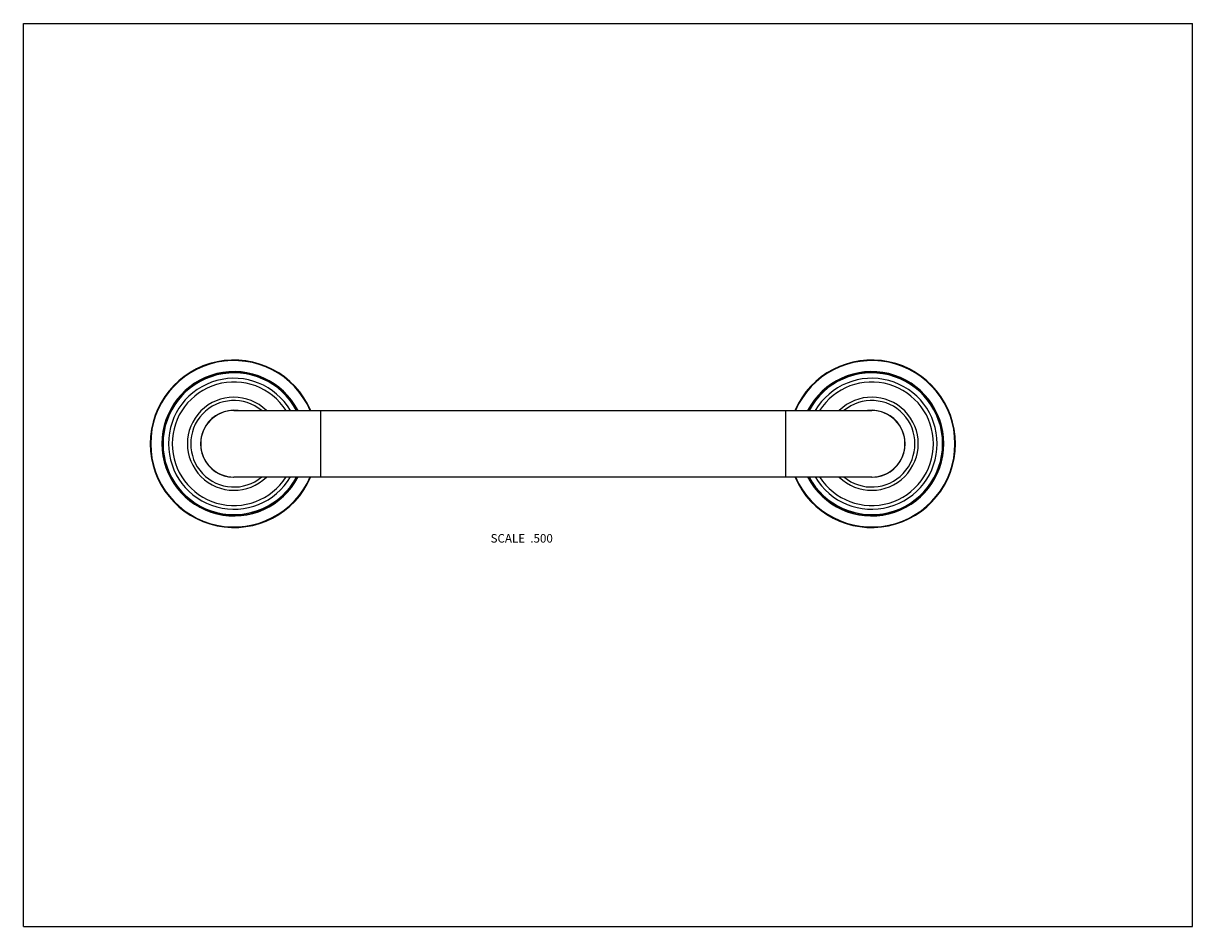
# Model space of a CAD drawing. Units: inches. Extents: x 0 to 11, y 0 to 8.5.
import ezdxf

# ---------------------------------------------------------------- set-up
doc = ezdxf.new("R2010")
doc.units = ezdxf.units.IN
doc.header["$LTSCALE"] = 0.605
doc.header["$MEASUREMENT"] = 0
doc.layers.get('0').update_dxf_attribs({"linetype": 'CONTINUOUS'})
doc.styles.get("Standard").update_dxf_attribs({"font": 'txt', "width": 0.8})

msp = doc.modelspace()

# ---------------------------------------------------------------- linework, layer by layer
at = {"color": 7, "linetype": 'CONTINUOUS'}
for p, q in [((0, 0), (0, 8.5)), ((0, 8.5), (11, 8.5)), ((11, 0), (11, 8.5)), ((1.981, 4.857), (7.981, 4.857)), ((2.794, 4.857), (2.794, 4.232)), ((7.169, 4.857), (7.169, 4.232)), ((1.981, 4.232), (7.981, 4.232)), ((0, 0), (11, 0))]:
    msp.add_line(p, q, dxfattribs=at)
for centre, radius, start, end in [((1.981, 4.544), 0.788, 23.3522, 336.6478), ((1.981, 4.544), 0.783, 23.5088, 336.4912), ((7.981, 4.544), 0.788, 203.3522, 156.6478), ((7.981, 4.544), 0.783, 203.5088, 156.4912), ((1.981, 4.544), 0.679, 27.4131, 332.5869), ((1.981, 4.544), 0.676, 27.5213, 332.4787), ((1.981, 4.544), 0.667, 27.9224, 332.0776), ((7.981, 4.544), 0.679, 207.4128, 152.5872), ((7.981, 4.544), 0.676, 207.5213, 152.4787), ((7.981, 4.544), 0.667, 207.9224, 152.0776), ((1.981, 4.544), 0.616, 30.4861, 329.5139), ((1.981, 4.544), 0.581, 32.5367, 327.4633), ((7.981, 4.544), 0.616, 210.4861, 149.5139), ((7.981, 4.544), 0.581, 212.5367, 147.4633), ((1.981, 4.544), 0.438, 45.5862, 314.4138), ((1.981, 4.544), 0.407, 50.0777, 309.9223), ((7.981, 4.544), 0.438, 225.5905, 134.4095), ((7.981, 4.544), 0.407, 230.0807, 129.9193), ((1.981, 4.544), 0.315, 82.8017, 277.1983), ((1.981, 4.544), 0.313, 89.9936, 179.9956), ((7.981, 4.544), 0.315, 262.7906, 97.2094), ((7.981, 4.544), 0.313, 0.0044, 90.0064), ((1.981, 4.544), 0.313, 180.0044, 270.0064), ((7.981, 4.544), 0.313, 269.9936, 359.9956)]:
    msp.add_arc(centre, radius, start, end, dxfattribs=at)

# ---------------------------------------------------------------- texts
at = {"color": 2, "linetype": 'CONTINUOUS', "insert": (4.981, 3.694), "char_height": 0.08, "width": 0.704, "attachment_point": 3, "line_spacing_factor": 0.9}
msp.add_mtext('SCALE  .500', dxfattribs=at)

doc.saveas('drawing.dxf')
